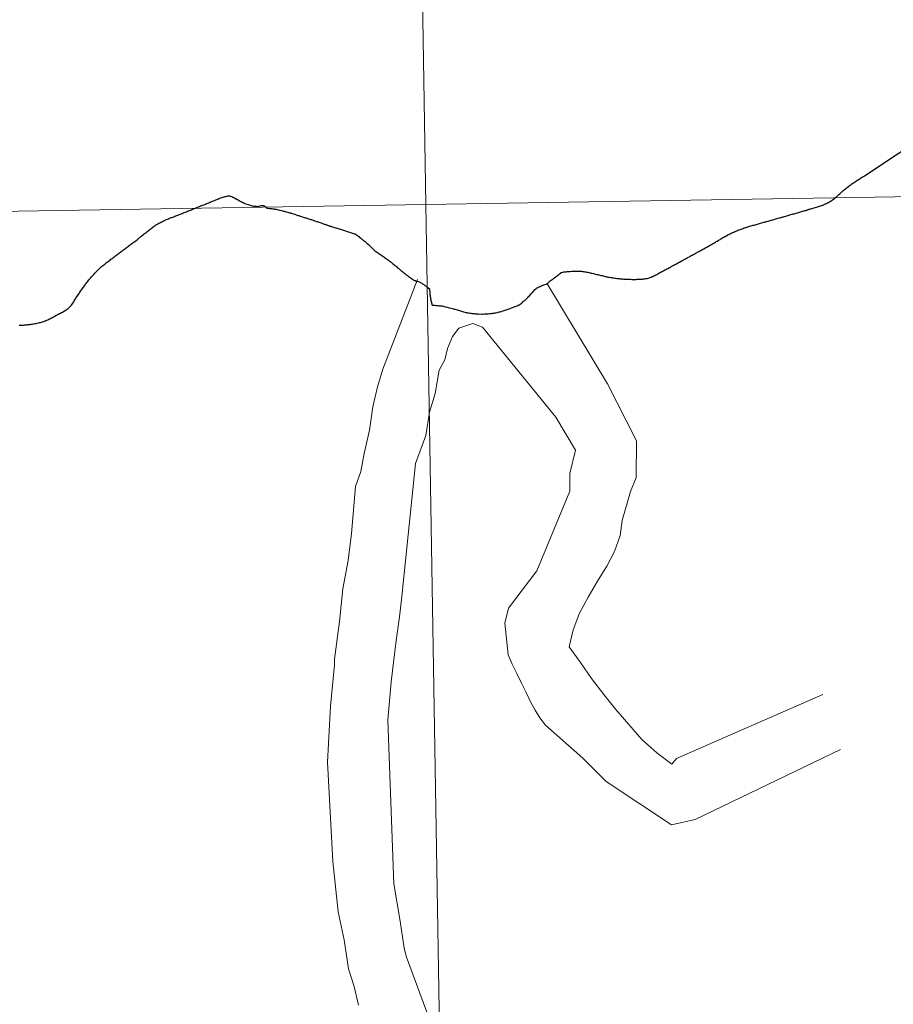
# Model space of a CAD drawing. Extents: x 609021 to 613524, y 793900 to 796943.
# Drawn here: x 610036 to 610065, y 794130 to 794162 of the extents above; entities that cross this region are included whole.
import ezdxf

# ---------------------------------------------------------------- set-up
doc = ezdxf.new("R2010")
doc.units = 0
doc.header["$MEASUREMENT"] = 0
for name, color, linetype in [('Nivel 10', 7, 'Continuous'), ('Nivel 20', 7, 'Continuous'), ('Nivel 63', 7, 'Continuous')]:
    doc.layers.add(name, color=color, linetype=linetype)

msp = doc.modelspace()

# ---------------------------------------------------------------- linework, layer by layer
at = {"layer": 'Nivel 10', "color": 7, "linetype": 'Continuous', "lineweight": 0, "flags": 128}
for points in [[(610049.073, 794153.675), (610047.931, 794150.716), (610047.755, 794150.129), (610047.61, 794149.478), (610047.498, 794148.706), (610047.324, 794147.931), (610047.209, 794147.343), (610047.031, 794146.846), (610046.9, 794145.302), (610046.79, 794144.406), (610046.619, 794143.477), (610046.511, 794142.395), (610046.343, 794141.16), (610046.345, 794140.974), (610046.212, 794139.614), (610046.116, 794137.762), (610046.287, 794134.494), (610046.465, 794132.829), (610046.663, 794131.908), (610046.801, 794130.952), (610046.996, 794130.37), (610047.129, 794129.754)], [(610050.444, 794152.071), (610050.226, 794151.795), (610050.071, 794151.395), (610049.977, 794151.025), (610049.789, 794150.686), (610049.664, 794149.914), (610049.476, 794149.299), (610049.35, 794148.529), (610049.008, 794147.605), (610048.557, 794143.223), (610048.482, 794142.55), (610048.37, 794141.776), (610048.206, 794140.415), (610048.101, 794139.149), (610048.303, 794133.751), (610048.506, 794132.521), (610048.643, 794131.629), (610048.718, 794131.334), (610049.59, 794128.968)]]:
    msp.add_lwpolyline(points, dxfattribs=at)
at = {"layer": 'Nivel 20', "color": 7, "linetype": 'Continuous', "lineweight": 0, "flags": 128}
for points in [[(610053.343, 794153.549), (610055.341, 794150.235), (610056.292, 794148.351), (610056.287, 794147.146), (610056.1, 794146.685), (610055.82, 794145.729), (610055.757, 794145.233), (610055.568, 794144.71), (610055.319, 794144.218), (610055.01, 794143.723), (610054.7, 794143.202), (610054.42, 794142.679), (610054.202, 794142.124), (610054.076, 794141.569), (610054.445, 794141.043), (610054.812, 794140.517), (610055.212, 794139.992), (610055.612, 794139.496), (610056.042, 794139.001), (610056.472, 794138.506), (610056.965, 794138.072), (610057.457, 794137.7), (610057.612, 794137.887), (610062.431, 794139.998)], [(610063.011, 794138.176), (610058.222, 794135.877), (610057.45, 794135.696), (610055.295, 794137.123), (610054.527, 794137.896), (610053.296, 794138.98), (610053.112, 794139.227), (610052.959, 794139.477), (610052.806, 794139.752), (610052.653, 794140.062), (610052.499, 794140.371), (610052.346, 794140.681), (610052.193, 794140.99), (610052.07, 794141.298), (610051.951, 794142.349), (610052.076, 794142.841), (610053.005, 794144.07), (610054.096, 794146.692), (610054.096, 794147.276), (610054.285, 794148.048), (610053.64, 794149.129), (610051.214, 794152.1), (610050.906, 794152.225), (610050.444, 794152.071)]]:
    msp.add_lwpolyline(points, dxfattribs=at)
at = {"layer": 'Nivel 63', "color": 7, "linetype": 'Continuous', "lineweight": 30, "flags": 128}
for points in [[(610062.15, 794156.034), (610062.185, 794156.045), (610062.219, 794156.055), (610062.256, 794156.066), (610062.291, 794156.078), (610062.326, 794156.087), (610062.361, 794156.098), (610062.396, 794156.11), (610062.432, 794156.123), (610062.45, 794156.133), (610062.485, 794156.148), (610062.518, 794156.162), (610062.551, 794156.179), (610062.583, 794156.195), (610062.617, 794156.212), (610062.649, 794156.23), (610062.68, 794156.249), (610062.712, 794156.267), (610062.743, 794156.288), (610062.754, 794156.294), (610062.784, 794156.316), (610062.813, 794156.339), (610062.842, 794156.363), (610062.868, 794156.386), (610062.897, 794156.41), (610062.925, 794156.435), (610062.952, 794156.457), (610062.961, 794156.467), (610062.988, 794156.49), (610063.015, 794156.514), (610063.042, 794156.541), (610063.068, 794156.565), (610063.095, 794156.592), (610063.122, 794156.614), (610063.147, 794156.638), (610063.176, 794156.661), (610063.203, 794156.683), (610063.214, 794156.694), (610063.244, 794156.716), (610063.273, 794156.739), (610063.301, 794156.759), (610063.332, 794156.78), (610063.361, 794156.8), (610063.39, 794156.821), (610063.421, 794156.841), (610063.451, 794156.86), (610063.48, 794156.88), (610063.512, 794156.901), (610063.542, 794156.923), (610063.557, 794156.931), (610063.586, 794156.952), (610063.617, 794156.97), (610063.647, 794156.991), (610063.677, 794157.011), (610063.708, 794157.03), (610063.739, 794157.048), (610063.769, 794157.067), (610063.801, 794157.087), (610068.214, 794160.008)], [(610062.15, 794156.034), (610062.185, 794156.045), (610062.219, 794156.055), (610062.256, 794156.066), (610062.291, 794156.078), (610062.326, 794156.087), (610062.361, 794156.098), (610062.396, 794156.11), (610062.432, 794156.123), (610062.45, 794156.133), (610062.485, 794156.148), (610062.518, 794156.162), (610062.551, 794156.179), (610062.583, 794156.195), (610062.617, 794156.212), (610062.649, 794156.23), (610062.68, 794156.249), (610062.712, 794156.267), (610062.743, 794156.288), (610062.754, 794156.294), (610062.784, 794156.316), (610062.813, 794156.339), (610062.842, 794156.363), (610062.868, 794156.386), (610062.897, 794156.41), (610062.925, 794156.435), (610062.952, 794156.457), (610062.961, 794156.467), (610062.988, 794156.49), (610063.015, 794156.514), (610063.042, 794156.541), (610063.068, 794156.565), (610063.095, 794156.592), (610063.122, 794156.614), (610063.147, 794156.638), (610063.176, 794156.661), (610063.203, 794156.683), (610063.214, 794156.694), (610063.244, 794156.716), (610063.273, 794156.739), (610063.301, 794156.759), (610063.332, 794156.78), (610063.361, 794156.8), (610063.39, 794156.821), (610063.421, 794156.841), (610063.451, 794156.86), (610063.48, 794156.88), (610063.512, 794156.901), (610063.542, 794156.923), (610063.557, 794156.931), (610063.586, 794156.952), (610063.617, 794156.97), (610063.647, 794156.991), (610063.677, 794157.011), (610063.708, 794157.03), (610063.739, 794157.048), (610063.769, 794157.067), (610063.801, 794157.087), (610068.214, 794160.008)], [(610040.809, 794155.645), (610040.842, 794155.66), (610040.875, 794155.674), (610040.909, 794155.687), (610040.943, 794155.699), (610040.977, 794155.714), (610041.011, 794155.727), (610041.045, 794155.739), (610041.079, 794155.752), (610041.114, 794155.766), (610041.146, 794155.779), (610041.18, 794155.791), (610041.214, 794155.804), (610041.225, 794155.81), (610041.259, 794155.823), (610041.293, 794155.837), (610041.326, 794155.85), (610041.36, 794155.862), (610041.393, 794155.877), (610041.427, 794155.891), (610041.461, 794155.904), (610041.494, 794155.917), (610041.528, 794155.931), (610041.562, 794155.944), (610041.596, 794155.958), (610041.629, 794155.971), (610041.663, 794155.985), (610041.696, 794155.998), (610041.73, 794156.012), (610041.764, 794156.025), (610041.797, 794156.04), (610041.831, 794156.052), (610041.865, 794156.067), (610041.899, 794156.079), (610041.932, 794156.094), (610041.966, 794156.106), (610042, 794156.121), (610042.033, 794156.133), (610042.067, 794156.146), (610042.101, 794156.161), (610042.135, 794156.173), (610042.168, 794156.188), (610042.202, 794156.2), (610042.236, 794156.213), (610042.27, 794156.227), (610042.303, 794156.24), (610042.327, 794156.25), (610042.361, 794156.263), (610042.394, 794156.277), (610042.428, 794156.292), (610042.461, 794156.306), (610042.494, 794156.321), (610042.528, 794156.336), (610042.562, 794156.348), (610042.596, 794156.363), (610042.63, 794156.373), (610042.664, 794156.386), (610042.7, 794156.396), (610042.733, 794156.405), (610042.758, 794156.409), (610042.794, 794156.418), (610042.831, 794156.423), (610042.867, 794156.423), (610042.903, 794156.42), (610042.93, 794156.414), (610042.963, 794156.403), (610042.997, 794156.385), (610043.029, 794156.368), (610043.061, 794156.35), (610043.093, 794156.333), (610043.11, 794156.323), (610043.143, 794156.308), (610043.174, 794156.29), (610043.206, 794156.273), (610043.238, 794156.253), (610043.269, 794156.236), (610043.301, 794156.218), (610043.335, 794156.203), (610043.367, 794156.187), (610043.391, 794156.178), (610043.425, 794156.164), (610043.459, 794156.153), (610043.495, 794156.139), (610043.528, 794156.13), (610043.563, 794156.119), (610043.598, 794156.109), (610043.634, 794156.102), (610043.653, 794156.098), (610043.689, 794156.091), (610043.725, 794156.085), (610043.761, 794156.082), (610043.798, 794156.08), (610043.834, 794156.081), (610043.856, 794156.085), (610043.891, 794156.096), (610043.926, 794156.109), (610043.961, 794156.113), (610043.988, 794156.11), (610044.023, 794156.096), (610044.054, 794156.077), (610044.062, 794156.071)], [(610040.809, 794155.645), (610040.842, 794155.66), (610040.875, 794155.674), (610040.909, 794155.687), (610040.943, 794155.699), (610040.977, 794155.714), (610041.011, 794155.727), (610041.045, 794155.739), (610041.079, 794155.752), (610041.114, 794155.766), (610041.146, 794155.779), (610041.18, 794155.791), (610041.214, 794155.804), (610041.225, 794155.81), (610041.259, 794155.823), (610041.293, 794155.837), (610041.326, 794155.85), (610041.36, 794155.862), (610041.393, 794155.877), (610041.427, 794155.891), (610041.461, 794155.904), (610041.494, 794155.917), (610041.528, 794155.931), (610041.562, 794155.944), (610041.596, 794155.958), (610041.629, 794155.971), (610041.663, 794155.985), (610041.696, 794155.998), (610041.73, 794156.012), (610041.764, 794156.025), (610041.797, 794156.04), (610041.831, 794156.052), (610041.865, 794156.067), (610041.899, 794156.079), (610041.932, 794156.094), (610041.966, 794156.106), (610042, 794156.121), (610042.033, 794156.133), (610042.067, 794156.146), (610042.101, 794156.161), (610042.135, 794156.173), (610042.168, 794156.188), (610042.202, 794156.2), (610042.236, 794156.213), (610042.27, 794156.227), (610042.303, 794156.24), (610042.327, 794156.25), (610042.361, 794156.263), (610042.394, 794156.277), (610042.428, 794156.292), (610042.461, 794156.306), (610042.494, 794156.321), (610042.528, 794156.336), (610042.562, 794156.348), (610042.596, 794156.363), (610042.63, 794156.373), (610042.664, 794156.386), (610042.7, 794156.396), (610042.733, 794156.405), (610042.758, 794156.409), (610042.794, 794156.418), (610042.831, 794156.423), (610042.867, 794156.423), (610042.903, 794156.42), (610042.93, 794156.414), (610042.963, 794156.403), (610042.997, 794156.385), (610043.029, 794156.368), (610043.061, 794156.35), (610043.093, 794156.333), (610043.11, 794156.323), (610043.143, 794156.308), (610043.174, 794156.29), (610043.206, 794156.273), (610043.238, 794156.253), (610043.269, 794156.236), (610043.301, 794156.218), (610043.335, 794156.203), (610043.367, 794156.187), (610043.391, 794156.178), (610043.425, 794156.164), (610043.459, 794156.153), (610043.495, 794156.139), (610043.528, 794156.13), (610043.563, 794156.119), (610043.598, 794156.109), (610043.634, 794156.102), (610043.653, 794156.098), (610043.689, 794156.091), (610043.725, 794156.085), (610043.761, 794156.082), (610043.798, 794156.08), (610043.834, 794156.081), (610043.856, 794156.085), (610043.891, 794156.096), (610043.926, 794156.109), (610043.961, 794156.113), (610043.988, 794156.11), (610044.023, 794156.096), (610044.054, 794156.077), (610044.062, 794156.071)], [(610044.062, 794156.071), (610044.087, 794156.045), (610044.109, 794156.016), (610044.162, 794156.018), (610044.194, 794156.015), (610044.213, 794156.011), (610044.244, 794156.008), (610044.267, 794156.006), (610044.299, 794156.003), (610044.315, 794156.001), (610044.333, 794155.997), (610044.356, 794155.996), (610044.376, 794155.992), (610044.397, 794155.99), (610044.425, 794155.989), (610044.458, 794155.979), (610044.491, 794155.97), (610044.525, 794155.96), (610044.556, 794155.953), (610044.597, 794155.942), (610044.638, 794155.93), (610044.665, 794155.925), (610044.688, 794155.917), (610044.717, 794155.91), (610044.741, 794155.904), (610044.766, 794155.896), (610044.809, 794155.885), (610044.856, 794155.872), (610044.89, 794155.862), (610044.903, 794155.861), (610044.915, 794155.857), (610044.93, 794155.853), (610044.986, 794155.834), (610045.034, 794155.819), (610045.059, 794155.809), (610045.084, 794155.804), (610045.138, 794155.784), (610045.172, 794155.775), (610045.213, 794155.762), (610045.253, 794155.746), (610045.312, 794155.727), (610045.358, 794155.714), (610045.384, 794155.704), (610045.406, 794155.699), (610045.428, 794155.691), (610045.487, 794155.672), (610045.528, 794155.659), (610045.553, 794155.651), (610045.58, 794155.642), (610045.61, 794155.632), (610045.637, 794155.623), (610045.664, 794155.613), (610045.684, 794155.607), (610045.725, 794155.592), (610045.749, 794155.584), (610045.77, 794155.577), (610045.799, 794155.569), (610045.831, 794155.556), (610045.865, 794155.544), (610045.898, 794155.533), (610045.922, 794155.525), (610045.95, 794155.516), (610045.978, 794155.506), (610046.003, 794155.497), (610046.029, 794155.489), (610046.051, 794155.481), (610046.071, 794155.474), (610046.093, 794155.466), (610046.114, 794155.46), (610046.16, 794155.445), (610046.194, 794155.432), (610046.217, 794155.424), (610046.243, 794155.417), (610046.266, 794155.407), (610046.286, 794155.401), (610046.346, 794155.384), (610046.38, 794155.373), (610046.401, 794155.367), (610046.42, 794155.361), (610046.464, 794155.348), (610046.498, 794155.337), (610046.533, 794155.325), (610046.568, 794155.314), (610046.6, 794155.304), (610046.635, 794155.293), (610046.671, 794155.284), (610046.702, 794155.272), (610046.731, 794155.265), (610046.765, 794155.253), (610046.805, 794155.24), (610046.838, 794155.23), (610046.868, 794155.221), (610046.9, 794155.211), (610046.932, 794155.202), (610046.969, 794155.188), (610047.007, 794155.177), (610047.025, 794155.171), (610047.04, 794155.166), (610047.067, 794155.146), (610047.091, 794155.126), (610047.116, 794155.107)], [(610044.062, 794156.071), (610044.087, 794156.045), (610044.109, 794156.016), (610044.162, 794156.018), (610044.194, 794156.015), (610044.213, 794156.011), (610044.244, 794156.008), (610044.267, 794156.006), (610044.299, 794156.003), (610044.315, 794156.001), (610044.333, 794155.997), (610044.356, 794155.996), (610044.376, 794155.992), (610044.397, 794155.99), (610044.425, 794155.989), (610044.458, 794155.979), (610044.491, 794155.97), (610044.525, 794155.96), (610044.556, 794155.953), (610044.597, 794155.942), (610044.638, 794155.93), (610044.665, 794155.925), (610044.688, 794155.917), (610044.717, 794155.91), (610044.741, 794155.904), (610044.766, 794155.896), (610044.809, 794155.885), (610044.856, 794155.872), (610044.89, 794155.862), (610044.903, 794155.861), (610044.915, 794155.857), (610044.93, 794155.853), (610044.986, 794155.834), (610045.034, 794155.819), (610045.059, 794155.809), (610045.084, 794155.804), (610045.138, 794155.784), (610045.172, 794155.775), (610045.213, 794155.762), (610045.253, 794155.746), (610045.312, 794155.727), (610045.358, 794155.714), (610045.384, 794155.704), (610045.406, 794155.699), (610045.428, 794155.691), (610045.487, 794155.672), (610045.528, 794155.659), (610045.553, 794155.651), (610045.58, 794155.642), (610045.61, 794155.632), (610045.637, 794155.623), (610045.664, 794155.613), (610045.684, 794155.607), (610045.725, 794155.592), (610045.749, 794155.584), (610045.77, 794155.577), (610045.799, 794155.569), (610045.831, 794155.556), (610045.865, 794155.544), (610045.898, 794155.533), (610045.922, 794155.525), (610045.95, 794155.516), (610045.978, 794155.506), (610046.003, 794155.497), (610046.029, 794155.489), (610046.051, 794155.481), (610046.071, 794155.474), (610046.093, 794155.466), (610046.114, 794155.46), (610046.16, 794155.445), (610046.194, 794155.432), (610046.217, 794155.424), (610046.243, 794155.417), (610046.266, 794155.407), (610046.286, 794155.401), (610046.346, 794155.384), (610046.38, 794155.373), (610046.401, 794155.367), (610046.42, 794155.361), (610046.464, 794155.348), (610046.498, 794155.337), (610046.533, 794155.325), (610046.568, 794155.314), (610046.6, 794155.304), (610046.635, 794155.293), (610046.671, 794155.284), (610046.702, 794155.272), (610046.731, 794155.265), (610046.765, 794155.253), (610046.805, 794155.24), (610046.838, 794155.23), (610046.868, 794155.221), (610046.9, 794155.211), (610046.932, 794155.202), (610046.969, 794155.188), (610047.007, 794155.177), (610047.025, 794155.171), (610047.04, 794155.166), (610047.067, 794155.146), (610047.091, 794155.126), (610047.116, 794155.107)], [(610058.829, 794154.863), (610058.861, 794154.88), (610058.891, 794154.9), (610058.923, 794154.919), (610058.954, 794154.937), (610058.984, 794154.956), (610059.016, 794154.976), (610059.047, 794154.993), (610059.077, 794155.013), (610059.108, 794155.03), (610059.141, 794155.05), (610059.172, 794155.067), (610059.203, 794155.085), (610059.234, 794155.102), (610059.267, 794155.121), (610059.298, 794155.135), (610059.307, 794155.139), (610059.34, 794155.158), (610059.373, 794155.172), (610059.406, 794155.189), (610059.438, 794155.203), (610059.471, 794155.218), (610059.504, 794155.232), (610059.538, 794155.249), (610059.57, 794155.262), (610059.603, 794155.276), (610059.636, 794155.291), (610059.671, 794155.303), (610059.705, 794155.318), (610059.737, 794155.328), (610059.771, 794155.343), (610059.805, 794155.353), (610059.84, 794155.368), (610059.858, 794155.372), (610059.891, 794155.387), (610059.926, 794155.395), (610059.96, 794155.408), (610059.995, 794155.417), (610060.031, 794155.427), (610060.066, 794155.436), (610060.1, 794155.446), (610060.135, 794155.455), (610060.17, 794155.463), (610060.205, 794155.474), (610060.24, 794155.483), (610060.243, 794155.485), (610060.279, 794155.495), (610060.314, 794155.506), (610060.348, 794155.516), (610060.382, 794155.525), (610060.417, 794155.535), (610060.452, 794155.546), (610060.488, 794155.555), (610060.523, 794155.565), (610060.557, 794155.574), (610060.592, 794155.584), (610060.627, 794155.595), (610060.662, 794155.606), (610060.697, 794155.614), (610060.733, 794155.625), (610060.746, 794155.627), (610060.78, 794155.639), (610060.815, 794155.648), (610060.849, 794155.659), (610060.885, 794155.667), (610060.92, 794155.678), (610060.955, 794155.688), (610060.989, 794155.697), (610061.024, 794155.707), (610061.059, 794155.716), (610061.094, 794155.729), (610061.104, 794155.731), (610061.139, 794155.739), (610061.175, 794155.75), (610061.209, 794155.761), (610061.243, 794155.769), (610061.277, 794155.78), (610061.349, 794155.801), (610061.383, 794155.809), (610061.419, 794155.82), (610061.453, 794155.831), (610061.488, 794155.839), (610061.523, 794155.85), (610061.558, 794155.858), (610061.593, 794155.871), (610061.628, 794155.879), (610061.662, 794155.892), (610061.697, 794155.901), (610061.732, 794155.911), (610061.767, 794155.922), (610061.802, 794155.93), (610061.838, 794155.941), (610061.872, 794155.949), (610061.906, 794155.962), (610061.941, 794155.971), (610061.976, 794155.983), (610062.011, 794155.994), (610062.046, 794156.002), (610062.08, 794156.013), (610062.115, 794156.023), (610062.15, 794156.034)], [(610038.084, 794153.432), (610038.104, 794153.46), (610038.127, 794153.489), (610038.141, 794153.511), (610038.163, 794153.539), (610038.184, 794153.568), (610038.206, 794153.598), (610038.229, 794153.627), (610038.252, 794153.655), (610038.275, 794153.683), (610038.292, 794153.702), (610038.315, 794153.73), (610038.339, 794153.758), (610038.363, 794153.785), (610038.388, 794153.811), (610038.412, 794153.84), (610038.438, 794153.864), (610038.461, 794153.892), (610038.486, 794153.919), (610038.511, 794153.943), (610038.537, 794153.97), (610038.563, 794153.996), (610038.589, 794154.023), (610038.615, 794154.045), (610038.642, 794154.071), (610038.66, 794154.088), (610038.688, 794154.11), (610038.715, 794154.135), (610038.743, 794154.157), (610038.772, 794154.18), (610038.801, 794154.202), (610038.829, 794154.225), (610038.858, 794154.247), (610038.887, 794154.267), (610038.916, 794154.29), (610038.946, 794154.312), (610038.975, 794154.335), (610039.003, 794154.355), (610039.027, 794154.374), (610039.056, 794154.396), (610039.085, 794154.419), (610039.114, 794154.439), (610039.143, 794154.462), (610039.171, 794154.484), (610039.202, 794154.505), (610039.231, 794154.527), (610039.259, 794154.548), (610039.289, 794154.57), (610039.318, 794154.591), (610039.347, 794154.615), (610039.377, 794154.634), (610039.406, 794154.656), (610039.434, 794154.679), (610039.464, 794154.699), (610039.494, 794154.721), (610039.522, 794154.742), (610039.552, 794154.764), (610039.581, 794154.787), (610039.609, 794154.807), (610039.639, 794154.83), (610039.668, 794154.852), (610039.696, 794154.873), (610039.726, 794154.897), (610039.735, 794154.903), (610039.762, 794154.924), (610039.792, 794154.946), (610039.82, 794154.969), (610039.848, 794154.991), (610039.877, 794155.014), (610039.905, 794155.038), (610039.933, 794155.059), (610039.962, 794155.083), (610039.99, 794155.106), (610040.018, 794155.128), (610040.047, 794155.151), (610040.075, 794155.173), (610040.104, 794155.196), (610040.133, 794155.218), (610040.16, 794155.241), (610040.19, 794155.263), (610040.218, 794155.285), (610040.247, 794155.306), (610040.257, 794155.314), (610040.286, 794155.337), (610040.314, 794155.359), (610040.343, 794155.382), (610040.373, 794155.402), (610040.401, 794155.425), (610040.431, 794155.445), (610040.461, 794155.466), (610040.491, 794155.486), (610040.522, 794155.505), (610040.554, 794155.523), (610040.585, 794155.542), (610040.617, 794155.558), (610040.65, 794155.575), (610040.682, 794155.589), (610040.715, 794155.606), (610040.748, 794155.62), (610040.775, 794155.633), (610040.809, 794155.645)], [(610038.084, 794153.432), (610038.104, 794153.46), (610038.127, 794153.489), (610038.141, 794153.511), (610038.163, 794153.539), (610038.184, 794153.568), (610038.206, 794153.598), (610038.229, 794153.627), (610038.252, 794153.655), (610038.275, 794153.683), (610038.292, 794153.702), (610038.315, 794153.73), (610038.339, 794153.758), (610038.363, 794153.785), (610038.388, 794153.811), (610038.412, 794153.84), (610038.438, 794153.864), (610038.461, 794153.892), (610038.486, 794153.919), (610038.511, 794153.943), (610038.537, 794153.97), (610038.563, 794153.996), (610038.589, 794154.023), (610038.615, 794154.045), (610038.642, 794154.071), (610038.66, 794154.088), (610038.688, 794154.11), (610038.715, 794154.135), (610038.743, 794154.157), (610038.772, 794154.18), (610038.801, 794154.202), (610038.829, 794154.225), (610038.858, 794154.247), (610038.887, 794154.267), (610038.916, 794154.29), (610038.946, 794154.312), (610038.975, 794154.335), (610039.003, 794154.355), (610039.027, 794154.374), (610039.056, 794154.396), (610039.085, 794154.419), (610039.114, 794154.439), (610039.143, 794154.462), (610039.171, 794154.484), (610039.202, 794154.505), (610039.231, 794154.527), (610039.259, 794154.548), (610039.289, 794154.57), (610039.318, 794154.591), (610039.347, 794154.615), (610039.377, 794154.634), (610039.406, 794154.656), (610039.434, 794154.679), (610039.464, 794154.699), (610039.494, 794154.721), (610039.522, 794154.742), (610039.552, 794154.764), (610039.581, 794154.787), (610039.609, 794154.807), (610039.639, 794154.83), (610039.668, 794154.852), (610039.696, 794154.873), (610039.726, 794154.897), (610039.735, 794154.903), (610039.762, 794154.924), (610039.792, 794154.946), (610039.82, 794154.969), (610039.848, 794154.991), (610039.877, 794155.014), (610039.905, 794155.038), (610039.933, 794155.059), (610039.962, 794155.083), (610039.99, 794155.106), (610040.018, 794155.128), (610040.047, 794155.151), (610040.075, 794155.173), (610040.104, 794155.196), (610040.133, 794155.218), (610040.16, 794155.241), (610040.19, 794155.263), (610040.218, 794155.285), (610040.247, 794155.306), (610040.257, 794155.314), (610040.286, 794155.337), (610040.314, 794155.359), (610040.343, 794155.382), (610040.373, 794155.402), (610040.401, 794155.425), (610040.431, 794155.445), (610040.461, 794155.466), (610040.491, 794155.486), (610040.522, 794155.505), (610040.554, 794155.523), (610040.585, 794155.542), (610040.617, 794155.558), (610040.65, 794155.575), (610040.682, 794155.589), (610040.715, 794155.606), (610040.748, 794155.62), (610040.775, 794155.633), (610040.809, 794155.645)], [(610047.116, 794155.107), (610047.14, 794155.087), (610047.171, 794155.062), (610047.212, 794155.03), (610047.222, 794155.021), (610047.247, 794155.003), (610047.267, 794154.985), (610047.292, 794154.966), (610047.321, 794154.944), (610047.353, 794154.917), (610047.386, 794154.891), (610047.409, 794154.872), (610047.463, 794154.828), (610047.683, 794154.606), (610047.706, 794154.59), (610047.732, 794154.575), (610047.758, 794154.557), (610047.786, 794154.538), (610047.814, 794154.52), (610047.841, 794154.501), (610047.872, 794154.481), (610047.901, 794154.462), (610047.931, 794154.442), (610047.963, 794154.421), (610047.995, 794154.399), (610048.026, 794154.378), (610048.06, 794154.356), (610048.092, 794154.329), (610048.124, 794154.305), (610048.159, 794154.278), (610048.173, 794154.266), (610048.205, 794154.243), (610048.227, 794154.223), (610048.256, 794154.199), (610048.286, 794154.174), (610048.311, 794154.152), (610048.339, 794154.129), (610048.37, 794154.103), (610048.391, 794154.086), (610048.422, 794154.058), (610048.457, 794154.031), (610048.483, 794154.007), (610048.509, 794153.986), (610048.533, 794153.966), (610048.547, 794153.954), (610048.559, 794153.944), (610048.591, 794153.919), (610048.623, 794153.891), (610048.656, 794153.864), (610048.677, 794153.848), (610048.709, 794153.823), (610048.743, 794153.797), (610048.777, 794153.774), (610048.804, 794153.754), (610048.835, 794153.733), (610048.866, 794153.709), (610048.913, 794153.676), (610048.934, 794153.663), (610048.957, 794153.647), (610049.001, 794153.632), (610049.036, 794153.62), (610049.068, 794153.611), (610049.101, 794153.599), (610049.129, 794153.592), (610049.17, 794153.578), (610049.19, 794153.565), (610049.215, 794153.547), (610049.246, 794153.526), (610049.281, 794153.502), (610049.302, 794153.489), (610049.311, 794153.481), (610049.323, 794153.475), (610049.359, 794153.449), (610049.389, 794153.426), (610049.431, 794153.395), (610049.471, 794153.361), (610049.475, 794153.315), (610049.48, 794153.277), (610049.482, 794153.253), (610049.486, 794153.22), (610049.489, 794153.18), (610049.494, 794153.144), (610049.497, 794153.108), (610049.501, 794153.078), (610049.505, 794153.034), (610049.558, 794152.825), (610049.582, 794152.825), (610049.615, 794152.822), (610049.645, 794152.82), (610049.684, 794152.815), (610049.72, 794152.813), (610049.754, 794152.81), (610049.795, 794152.805), (610049.837, 794152.803), (610049.892, 794152.798), (610049.922, 794152.789), (610049.988, 794152.772), (610050.06, 794152.753), (610050.119, 794152.738), (610050.238, 794152.71), (610050.248, 794152.706)], [(610055.61, 794153.71), (610055.647, 794153.705), (610055.684, 794153.701), (610055.72, 794153.698), (610055.756, 794153.695), (610055.792, 794153.693), (610055.828, 794153.69), (610055.865, 794153.686), (610055.901, 794153.683), (610055.937, 794153.682), (610055.953, 794153.682), (610055.989, 794153.678), (610056.025, 794153.677), (610056.062, 794153.676), (610056.098, 794153.676), (610056.135, 794153.675), (610056.171, 794153.675), (610056.208, 794153.674), (610056.244, 794153.675), (610056.281, 794153.675), (610056.317, 794153.676), (610056.354, 794153.678), (610056.39, 794153.679), (610056.427, 794153.682), (610056.463, 794153.682), (610056.493, 794153.685), (610056.529, 794153.687), (610056.566, 794153.692), (610056.603, 794153.699), (610056.64, 794153.703), (610056.677, 794153.712), (610056.706, 794153.722), (610056.741, 794153.735), (610056.775, 794153.749), (610056.808, 794153.764), (610056.83, 794153.774), (610056.862, 794153.791), (610056.895, 794153.807), (610056.927, 794153.824), (610056.96, 794153.84), (610056.992, 794153.857), (610057.024, 794153.873), (610057.056, 794153.892), (610057.088, 794153.909), (610057.12, 794153.925), (610057.152, 794153.944), (610057.184, 794153.96), (610057.216, 794153.977), (610057.227, 794153.985), (610057.259, 794154.001), (610057.291, 794154.018), (610057.323, 794154.036), (610057.355, 794154.053), (610057.387, 794154.069), (610057.419, 794154.088), (610057.451, 794154.105), (610057.483, 794154.123), (610057.515, 794154.14), (610057.547, 794154.158), (610057.579, 794154.175), (610057.611, 794154.191), (610057.641, 794154.21), (610057.674, 794154.226), (610057.707, 794154.245), (610057.738, 794154.261), (610057.77, 794154.278), (610057.802, 794154.296), (610057.811, 794154.3), (610057.842, 794154.319), (610057.873, 794154.336), (610057.906, 794154.352), (610057.938, 794154.371), (610057.97, 794154.387), (610058, 794154.404), (610058.034, 794154.422), (610058.066, 794154.441), (610058.096, 794154.457), (610058.129, 794154.474), (610058.161, 794154.492), (610058.193, 794154.509), (610058.224, 794154.527), (610058.257, 794154.544), (610058.289, 794154.56), (610058.319, 794154.579), (610058.352, 794154.595), (610058.384, 794154.614), (610058.416, 794154.63), (610058.447, 794154.649), (610058.479, 794154.666), (610058.511, 794154.684), (610058.542, 794154.703), (610058.574, 794154.719), (610058.607, 794154.738), (610058.638, 794154.754), (610058.669, 794154.773), (610058.702, 794154.791), (610058.733, 794154.808), (610058.764, 794154.826), (610058.765, 794154.826), (610058.797, 794154.843), (610058.829, 794154.863)], [(610055.61, 794153.71), (610055.647, 794153.705), (610055.684, 794153.701), (610055.72, 794153.698), (610055.756, 794153.695), (610055.792, 794153.693), (610055.828, 794153.69), (610055.865, 794153.686), (610055.901, 794153.683), (610055.937, 794153.682), (610055.953, 794153.682), (610055.989, 794153.678), (610056.025, 794153.677), (610056.062, 794153.676), (610056.098, 794153.676), (610056.135, 794153.675), (610056.171, 794153.675), (610056.208, 794153.674), (610056.244, 794153.675), (610056.281, 794153.675), (610056.317, 794153.676), (610056.354, 794153.678), (610056.39, 794153.679), (610056.427, 794153.682), (610056.463, 794153.682), (610056.493, 794153.685), (610056.529, 794153.687), (610056.566, 794153.692), (610056.603, 794153.699), (610056.64, 794153.703), (610056.677, 794153.712), (610056.706, 794153.722), (610056.741, 794153.735), (610056.775, 794153.749), (610056.808, 794153.764), (610056.83, 794153.774), (610056.862, 794153.791), (610056.895, 794153.807), (610056.927, 794153.824), (610056.96, 794153.84), (610056.992, 794153.857), (610057.024, 794153.873), (610057.056, 794153.892), (610057.088, 794153.909), (610057.12, 794153.925), (610057.152, 794153.944), (610057.184, 794153.96), (610057.216, 794153.977), (610057.227, 794153.985), (610057.259, 794154.001), (610057.291, 794154.018), (610057.323, 794154.036), (610057.355, 794154.053), (610057.387, 794154.069), (610057.419, 794154.088), (610057.451, 794154.105), (610057.483, 794154.123), (610057.515, 794154.14), (610057.547, 794154.158), (610057.579, 794154.175), (610057.611, 794154.191), (610057.641, 794154.21), (610057.674, 794154.226), (610057.707, 794154.245), (610057.738, 794154.261), (610057.77, 794154.278), (610057.802, 794154.296), (610057.811, 794154.3), (610057.842, 794154.319), (610057.873, 794154.336), (610057.906, 794154.352), (610057.938, 794154.371), (610057.97, 794154.387), (610058, 794154.404), (610058.034, 794154.422), (610058.066, 794154.441), (610058.096, 794154.457), (610058.129, 794154.474), (610058.161, 794154.492), (610058.193, 794154.509), (610058.224, 794154.527), (610058.257, 794154.544), (610058.289, 794154.56), (610058.319, 794154.579), (610058.352, 794154.595), (610058.384, 794154.614), (610058.416, 794154.63), (610058.447, 794154.649), (610058.479, 794154.666), (610058.511, 794154.684), (610058.542, 794154.703), (610058.574, 794154.719), (610058.607, 794154.738), (610058.638, 794154.754), (610058.669, 794154.773), (610058.702, 794154.791), (610058.733, 794154.808), (610058.764, 794154.826), (610058.765, 794154.826), (610058.797, 794154.843), (610058.829, 794154.863)], [(610052.575, 794152.958), (610052.614, 794152.973), (610052.638, 794152.999), (610052.65, 794153.013), (610052.675, 794153.04), (610052.701, 794153.066), (610052.725, 794153.093), (610052.751, 794153.119), (610052.775, 794153.146), (610052.801, 794153.172), (610052.825, 794153.196), (610052.85, 794153.225), (610052.852, 794153.227), (610052.877, 794153.255), (610052.9, 794153.284), (610052.924, 794153.31), (610052.947, 794153.336), (610052.972, 794153.363), (610052.998, 794153.383), (610053.024, 794153.4), (610053.054, 794153.416), (610053.088, 794153.431), (610053.12, 794153.443), (610053.154, 794153.456), (610053.188, 794153.47), (610053.209, 794153.479), (610053.244, 794153.491), (610053.278, 794153.504), (610053.312, 794153.52), (610053.329, 794153.531), (610053.361, 794153.553), (610053.389, 794153.574), (610053.418, 794153.598), (610053.447, 794153.621), (610053.457, 794153.629), (610053.486, 794153.651), (610053.515, 794153.672), (610053.544, 794153.694), (610053.573, 794153.717), (610053.602, 794153.737), (610053.631, 794153.76), (610053.66, 794153.782), (610053.69, 794153.803), (610053.719, 794153.825), (610053.732, 794153.835), (610053.76, 794153.86), (610053.787, 794153.882), (610053.816, 794153.897), (610053.834, 794153.903), (610053.867, 794153.914), (610053.901, 794153.92), (610053.936, 794153.923), (610053.972, 794153.927), (610054.009, 794153.928), (610054.047, 794153.931), (610054.076, 794153.935), (610054.112, 794153.938), (610054.148, 794153.94), (610054.184, 794153.943), (610054.22, 794153.945), (610054.256, 794153.946), (610054.292, 794153.947), (610054.328, 794153.949), (610054.364, 794153.948), (610054.4, 794153.946), (610054.436, 794153.947), (610054.472, 794153.944), (610054.482, 794153.942), (610054.517, 794153.938), (610054.554, 794153.935), (610054.588, 794153.927), (610054.623, 794153.922), (610054.658, 794153.915), (610054.694, 794153.907), (610054.729, 794153.898), (610054.764, 794153.89), (610054.8, 794153.883), (610054.835, 794153.874), (610054.871, 794153.866), (610054.907, 794153.859), (610054.912, 794153.857), (610054.947, 794153.849), (610054.983, 794153.84), (610055.018, 794153.833), (610055.053, 794153.823), (610055.089, 794153.814), (610055.124, 794153.806), (610055.159, 794153.799), (610055.194, 794153.789), (610055.229, 794153.78), (610055.265, 794153.773), (610055.3, 794153.763), (610055.337, 794153.756), (610055.372, 794153.748), (610055.408, 794153.743), (610055.444, 794153.736), (610055.466, 794153.732), (610055.502, 794153.726), (610055.538, 794153.721), (610055.574, 794153.716), (610055.61, 794153.71)], [(610052.575, 794152.958), (610052.614, 794152.973), (610052.638, 794152.999), (610052.65, 794153.013), (610052.675, 794153.04), (610052.701, 794153.066), (610052.725, 794153.093), (610052.751, 794153.119), (610052.775, 794153.146), (610052.801, 794153.172), (610052.825, 794153.196), (610052.85, 794153.225), (610052.852, 794153.227), (610052.877, 794153.255), (610052.9, 794153.284), (610052.924, 794153.31), (610052.947, 794153.336), (610052.972, 794153.363), (610052.998, 794153.383), (610053.024, 794153.4), (610053.054, 794153.416), (610053.088, 794153.431), (610053.12, 794153.443), (610053.154, 794153.456), (610053.188, 794153.47), (610053.209, 794153.479), (610053.244, 794153.491), (610053.278, 794153.504), (610053.312, 794153.52), (610053.329, 794153.531), (610053.361, 794153.553), (610053.389, 794153.574), (610053.418, 794153.598), (610053.447, 794153.621), (610053.457, 794153.629), (610053.486, 794153.651), (610053.515, 794153.672), (610053.544, 794153.694), (610053.573, 794153.717), (610053.602, 794153.737), (610053.631, 794153.76), (610053.66, 794153.782), (610053.69, 794153.803), (610053.719, 794153.825), (610053.732, 794153.835), (610053.76, 794153.86), (610053.787, 794153.882), (610053.816, 794153.897), (610053.834, 794153.903), (610053.867, 794153.914), (610053.901, 794153.92), (610053.936, 794153.923), (610053.972, 794153.927), (610054.009, 794153.928), (610054.047, 794153.931), (610054.076, 794153.935), (610054.112, 794153.938), (610054.148, 794153.94), (610054.184, 794153.943), (610054.22, 794153.945), (610054.256, 794153.946), (610054.292, 794153.947), (610054.328, 794153.949), (610054.364, 794153.948), (610054.4, 794153.946), (610054.436, 794153.947), (610054.472, 794153.944), (610054.482, 794153.942), (610054.517, 794153.938), (610054.554, 794153.935), (610054.588, 794153.927), (610054.623, 794153.922), (610054.658, 794153.915), (610054.694, 794153.907), (610054.729, 794153.898), (610054.764, 794153.89), (610054.8, 794153.883), (610054.835, 794153.874), (610054.871, 794153.866), (610054.907, 794153.859), (610054.912, 794153.857), (610054.947, 794153.849), (610054.983, 794153.84), (610055.018, 794153.833), (610055.053, 794153.823), (610055.089, 794153.814), (610055.124, 794153.806), (610055.159, 794153.799), (610055.194, 794153.789), (610055.229, 794153.78), (610055.265, 794153.773), (610055.3, 794153.763), (610055.337, 794153.756), (610055.372, 794153.748), (610055.408, 794153.743), (610055.444, 794153.736), (610055.466, 794153.732), (610055.502, 794153.726), (610055.538, 794153.721), (610055.574, 794153.716), (610055.61, 794153.71)], [(610035.949, 794152.161), (610035.985, 794152.163), (610036.021, 794152.164), (610036.058, 794152.167), (610036.094, 794152.169), (610036.13, 794152.172), (610036.166, 794152.174), (610036.202, 794152.177), (610036.238, 794152.182), (610036.275, 794152.184), (610036.311, 794152.189), (610036.347, 794152.193), (610036.382, 794152.2), (610036.418, 794152.205), (610036.441, 794152.211), (610036.478, 794152.216), (610036.514, 794152.222), (610036.549, 794152.231), (610036.585, 794152.239), (610036.62, 794152.248), (610036.655, 794152.257), (610036.69, 794152.267), (610036.724, 794152.278), (610036.76, 794152.29), (610036.793, 794152.301), (610036.828, 794152.313), (610036.833, 794152.315), (610036.866, 794152.33), (610036.9, 794152.345), (610036.932, 794152.359), (610036.965, 794152.376), (610036.998, 794152.39), (610037.03, 794152.409), (610037.061, 794152.425), (610037.094, 794152.442), (610037.124, 794152.46), (610037.157, 794152.479), (610037.189, 794152.495), (610037.22, 794152.514), (610037.251, 794152.532), (610037.284, 794152.549), (610037.313, 794152.563), (610037.344, 794152.582), (610037.378, 794152.598), (610037.41, 794152.615), (610037.443, 794152.632), (610037.473, 794152.65), (610037.505, 794152.669), (610037.535, 794152.689), (610037.563, 794152.71), (610037.575, 794152.722), (610037.603, 794152.746), (610037.627, 794152.773), (610037.652, 794152.799), (610037.674, 794152.827), (610037.697, 794152.856), (610037.719, 794152.886), (610037.73, 794152.902), (610037.751, 794152.933), (610037.769, 794152.965), (610037.789, 794152.995), (610037.806, 794153.028), (610037.825, 794153.058), (610037.844, 794153.088), (610037.855, 794153.104), (610037.874, 794153.135), (610037.895, 794153.165), (610037.915, 794153.195), (610037.936, 794153.224), (610037.956, 794153.256), (610037.977, 794153.284), (610037.999, 794153.313), (610038.019, 794153.345), (610038.041, 794153.373), (610038.062, 794153.402), (610038.084, 794153.432)], [(610035.949, 794152.161), (610035.985, 794152.163), (610036.021, 794152.164), (610036.058, 794152.167), (610036.094, 794152.169), (610036.13, 794152.172), (610036.166, 794152.174), (610036.202, 794152.177), (610036.238, 794152.182), (610036.275, 794152.184), (610036.311, 794152.189), (610036.347, 794152.193), (610036.382, 794152.2), (610036.418, 794152.205), (610036.441, 794152.211), (610036.478, 794152.216), (610036.514, 794152.222), (610036.549, 794152.231), (610036.585, 794152.239), (610036.62, 794152.248), (610036.655, 794152.257), (610036.69, 794152.267), (610036.724, 794152.278), (610036.76, 794152.29), (610036.793, 794152.301), (610036.828, 794152.313), (610036.833, 794152.315), (610036.866, 794152.33), (610036.9, 794152.345), (610036.932, 794152.359), (610036.965, 794152.376), (610036.998, 794152.39), (610037.03, 794152.409), (610037.061, 794152.425), (610037.094, 794152.442), (610037.124, 794152.46), (610037.157, 794152.479), (610037.189, 794152.495), (610037.22, 794152.514), (610037.251, 794152.532), (610037.284, 794152.549), (610037.313, 794152.563), (610037.344, 794152.582), (610037.378, 794152.598), (610037.41, 794152.615), (610037.443, 794152.632), (610037.473, 794152.65), (610037.505, 794152.669), (610037.535, 794152.689), (610037.563, 794152.71), (610037.575, 794152.722), (610037.603, 794152.746), (610037.627, 794152.773), (610037.652, 794152.799), (610037.674, 794152.827), (610037.697, 794152.856), (610037.719, 794152.886), (610037.73, 794152.902), (610037.751, 794152.933), (610037.769, 794152.965), (610037.789, 794152.995), (610037.806, 794153.028), (610037.825, 794153.058), (610037.844, 794153.088), (610037.855, 794153.104), (610037.874, 794153.135), (610037.895, 794153.165), (610037.915, 794153.195), (610037.936, 794153.224), (610037.956, 794153.256), (610037.977, 794153.284), (610037.999, 794153.313), (610038.019, 794153.345), (610038.041, 794153.373), (610038.062, 794153.402), (610038.084, 794153.432)], [(610050.248, 794152.706), (610050.283, 794152.697), (610050.318, 794152.687), (610050.354, 794152.676), (610050.389, 794152.666), (610050.423, 794152.655), (610050.457, 794152.643), (610050.492, 794152.632), (610050.528, 794152.623), (610050.563, 794152.611), (610050.598, 794152.604), (610050.633, 794152.594), (610050.668, 794152.587), (610050.703, 794152.579), (610050.727, 794152.576), (610050.763, 794152.57), (610050.8, 794152.565), (610050.836, 794152.56), (610050.872, 794152.554), (610050.908, 794152.551), (610050.944, 794152.547), (610050.981, 794152.542), (610051.017, 794152.541), (610051.053, 794152.537), (610051.089, 794152.536), (610051.126, 794152.532), (610051.162, 794152.533), (610051.198, 794152.532), (610051.235, 794152.532), (610051.271, 794152.533), (610051.307, 794152.533), (610051.337, 794152.536), (610051.374, 794152.536), (610051.41, 794152.541), (610051.446, 794152.544), (610051.482, 794152.546), (610051.518, 794152.551), (610051.554, 794152.557), (610051.59, 794152.562), (610051.626, 794152.567), (610051.662, 794152.575), (610051.697, 794152.582), (610051.732, 794152.59), (610051.769, 794152.599), (610051.804, 794152.606), (610051.829, 794152.612), (610051.864, 794152.623), (610051.898, 794152.633), (610051.932, 794152.644), (610051.966, 794152.656), (610052.001, 794152.667), (610052.036, 794152.681), (610052.07, 794152.692), (610052.102, 794152.706), (610052.136, 794152.719), (610052.171, 794152.734), (610052.205, 794152.746), (610052.239, 794152.761), (610052.261, 794152.769), (610052.295, 794152.782), (610052.33, 794152.794), (610052.365, 794152.807), (610052.398, 794152.821), (610052.43, 794152.838), (610052.463, 794152.854), (610052.492, 794152.875), (610052.5, 794152.879), (610052.527, 794152.903), (610052.552, 794152.93), (610052.575, 794152.958)], [(610050.248, 794152.706), (610050.283, 794152.697), (610050.318, 794152.687), (610050.354, 794152.676), (610050.389, 794152.666), (610050.423, 794152.655), (610050.457, 794152.643), (610050.492, 794152.632), (610050.528, 794152.623), (610050.563, 794152.611), (610050.598, 794152.604), (610050.633, 794152.594), (610050.668, 794152.587), (610050.703, 794152.579), (610050.727, 794152.576), (610050.763, 794152.57), (610050.8, 794152.565), (610050.836, 794152.56), (610050.872, 794152.554), (610050.908, 794152.551), (610050.944, 794152.547), (610050.981, 794152.542), (610051.017, 794152.541), (610051.053, 794152.537), (610051.089, 794152.536), (610051.126, 794152.532), (610051.162, 794152.533), (610051.198, 794152.532), (610051.235, 794152.532), (610051.271, 794152.533), (610051.307, 794152.533), (610051.337, 794152.536), (610051.374, 794152.536), (610051.41, 794152.541), (610051.446, 794152.544), (610051.482, 794152.546), (610051.518, 794152.551), (610051.554, 794152.557), (610051.59, 794152.562), (610051.626, 794152.567), (610051.662, 794152.575), (610051.697, 794152.582), (610051.732, 794152.59), (610051.769, 794152.599), (610051.804, 794152.606), (610051.829, 794152.612), (610051.864, 794152.623), (610051.898, 794152.633), (610051.932, 794152.644), (610051.966, 794152.656), (610052.001, 794152.667), (610052.036, 794152.681), (610052.07, 794152.692), (610052.102, 794152.706), (610052.136, 794152.719), (610052.171, 794152.734), (610052.205, 794152.746), (610052.239, 794152.761), (610052.261, 794152.769), (610052.295, 794152.782), (610052.33, 794152.794), (610052.365, 794152.807), (610052.398, 794152.821), (610052.43, 794152.838), (610052.463, 794152.854), (610052.492, 794152.875), (610052.5, 794152.879), (610052.527, 794152.903), (610052.552, 794152.93), (610052.575, 794152.958)]]:
    msp.add_lwpolyline(points, dxfattribs=at)
at = {"layer": 'Nivel 63', "color": 7, "linetype": 'Continuous', "lineweight": 0, "flags": 128}
for points in [[(610058.829, 794154.863), (610058.861, 794154.88), (610058.891, 794154.9), (610058.923, 794154.919), (610058.954, 794154.937), (610058.984, 794154.956), (610059.016, 794154.976), (610059.047, 794154.993), (610059.077, 794155.013), (610059.108, 794155.03), (610059.141, 794155.05), (610059.172, 794155.067), (610059.203, 794155.085), (610059.234, 794155.102), (610059.267, 794155.121), (610059.298, 794155.135), (610059.307, 794155.139), (610059.34, 794155.158), (610059.373, 794155.172), (610059.406, 794155.189), (610059.438, 794155.203), (610059.471, 794155.218), (610059.504, 794155.232), (610059.538, 794155.249), (610059.57, 794155.262), (610059.603, 794155.276), (610059.636, 794155.291), (610059.671, 794155.303), (610059.705, 794155.318), (610059.737, 794155.328), (610059.771, 794155.343), (610059.805, 794155.353), (610059.84, 794155.368), (610059.858, 794155.372), (610059.891, 794155.387), (610059.926, 794155.395), (610059.96, 794155.408), (610059.995, 794155.417), (610060.031, 794155.427), (610060.066, 794155.436), (610060.1, 794155.446), (610060.135, 794155.455), (610060.17, 794155.463), (610060.205, 794155.474), (610060.24, 794155.483), (610060.243, 794155.485), (610060.279, 794155.495), (610060.314, 794155.506), (610060.348, 794155.516), (610060.382, 794155.525), (610060.417, 794155.535), (610060.452, 794155.546), (610060.488, 794155.555), (610060.523, 794155.565), (610060.557, 794155.574), (610060.592, 794155.584), (610060.627, 794155.595), (610060.662, 794155.606), (610060.697, 794155.614), (610060.733, 794155.625), (610060.746, 794155.627), (610060.78, 794155.639), (610060.815, 794155.648), (610060.849, 794155.659), (610060.885, 794155.667), (610060.92, 794155.678), (610060.955, 794155.688), (610060.989, 794155.697), (610061.024, 794155.707), (610061.059, 794155.716), (610061.094, 794155.729), (610061.104, 794155.731), (610061.139, 794155.739), (610061.175, 794155.75), (610061.209, 794155.761), (610061.243, 794155.769), (610061.277, 794155.78), (610061.349, 794155.801), (610061.383, 794155.809), (610061.419, 794155.82), (610061.453, 794155.831), (610061.488, 794155.839), (610061.523, 794155.85), (610061.558, 794155.858), (610061.593, 794155.871), (610061.628, 794155.879), (610061.662, 794155.892), (610061.697, 794155.901), (610061.732, 794155.911), (610061.767, 794155.922), (610061.802, 794155.93), (610061.838, 794155.941), (610061.872, 794155.949), (610061.906, 794155.962), (610061.941, 794155.971), (610061.976, 794155.983), (610062.011, 794155.994), (610062.046, 794156.002), (610062.08, 794156.013), (610062.115, 794156.023), (610062.15, 794156.034)], [(610047.116, 794155.107), (610047.14, 794155.087), (610047.171, 794155.062), (610047.212, 794155.03), (610047.222, 794155.021), (610047.247, 794155.003), (610047.267, 794154.985), (610047.292, 794154.966), (610047.321, 794154.944), (610047.353, 794154.917), (610047.386, 794154.891), (610047.409, 794154.872), (610047.463, 794154.828), (610047.683, 794154.606), (610047.706, 794154.59), (610047.732, 794154.575), (610047.758, 794154.557), (610047.786, 794154.538), (610047.814, 794154.52), (610047.841, 794154.501), (610047.872, 794154.481), (610047.901, 794154.462), (610047.931, 794154.442), (610047.963, 794154.421), (610047.995, 794154.399), (610048.026, 794154.378), (610048.06, 794154.356), (610048.092, 794154.329), (610048.124, 794154.305), (610048.159, 794154.278), (610048.173, 794154.266), (610048.205, 794154.243), (610048.227, 794154.223), (610048.256, 794154.199), (610048.286, 794154.174), (610048.311, 794154.152), (610048.339, 794154.129), (610048.37, 794154.103), (610048.391, 794154.086), (610048.422, 794154.058), (610048.457, 794154.031), (610048.483, 794154.007), (610048.509, 794153.986), (610048.533, 794153.966), (610048.547, 794153.954), (610048.559, 794153.944), (610048.591, 794153.919), (610048.623, 794153.891), (610048.656, 794153.864), (610048.677, 794153.848), (610048.709, 794153.823), (610048.743, 794153.797), (610048.777, 794153.774), (610048.804, 794153.754), (610048.835, 794153.733), (610048.866, 794153.709), (610048.913, 794153.676), (610048.934, 794153.663), (610048.957, 794153.647), (610049.001, 794153.632), (610049.036, 794153.62), (610049.068, 794153.611), (610049.101, 794153.599), (610049.129, 794153.592), (610049.17, 794153.578), (610049.19, 794153.565), (610049.215, 794153.547), (610049.246, 794153.526), (610049.281, 794153.502), (610049.302, 794153.489), (610049.311, 794153.481), (610049.323, 794153.475), (610049.359, 794153.449), (610049.389, 794153.426), (610049.431, 794153.395), (610049.471, 794153.361), (610049.475, 794153.315), (610049.48, 794153.277), (610049.482, 794153.253), (610049.486, 794153.22), (610049.489, 794153.18), (610049.494, 794153.144), (610049.497, 794153.108), (610049.501, 794153.078), (610049.505, 794153.034), (610049.558, 794152.825), (610049.582, 794152.825), (610049.615, 794152.822), (610049.645, 794152.82), (610049.684, 794152.815), (610049.72, 794152.813), (610049.754, 794152.81), (610049.795, 794152.805), (610049.837, 794152.803), (610049.892, 794152.798), (610049.922, 794152.789), (610049.988, 794152.772), (610050.06, 794152.753), (610050.119, 794152.738), (610050.238, 794152.71), (610050.248, 794152.706)]]:
    msp.add_lwpolyline(points, dxfattribs=at)
at = {"layer": 'Nivel 63', "color": 7, "linetype": 'Continuous', "lineweight": 0}
for points in [[(609069.454, 793899.811), (613523.847, 793973.027), (613475.036, 796942.638), (609020.643, 796869.422)], [(610089.879, 794184.674), (610048.899, 794184), (610049.357, 794156.14), (610090.337, 794156.813)], [(610048.899, 794184), (610007.918, 794183.326), (610008.376, 794155.466), (610049.357, 794156.14)], [(610090.337, 794156.813), (610049.357, 794156.14), (610049.815, 794128.28), (610090.795, 794128.953)], [(610049.357, 794156.14), (610008.376, 794155.466), (610008.834, 794127.606), (610049.815, 794128.28)]]:
    msp.add_3dface(points, dxfattribs=at)

doc.saveas('drawing.dxf')
